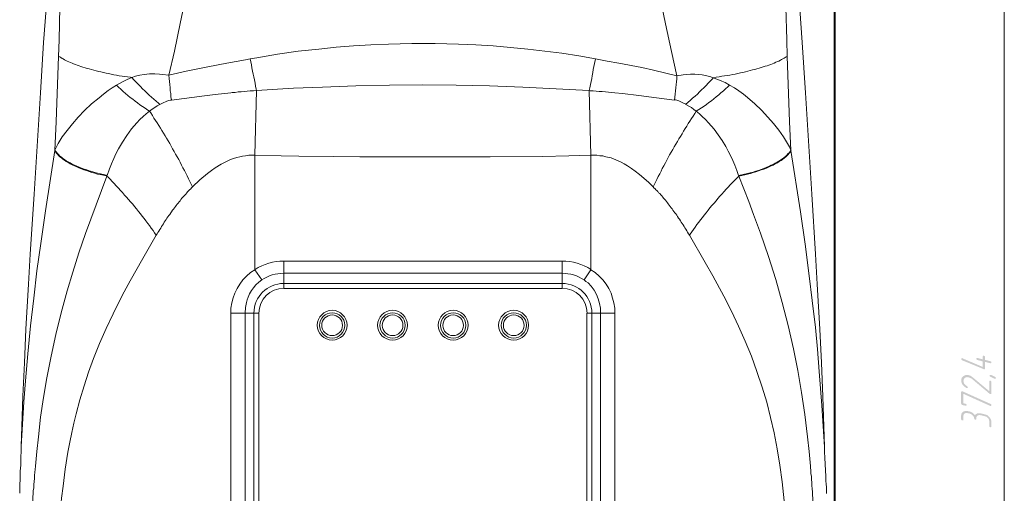
# Model space of a CAD drawing. Units: millimetres. Extents: x -558 to 2097, y -702 to -405.
# Drawn here: x -21 to 51, y -559 to -524 of the extents above; entities that cross this region are included whole.
import ezdxf

# ---------------------------------------------------------------- set-up
doc = ezdxf.new("R2010")
doc.units = ezdxf.units.MM

msp = doc.modelspace()

# ---------------------------------------------------------------- hatches: boundary and pattern name
at = {"true_color": 0x000007}
h = msp.add_hatch(color=7, dxfattribs=at)
h.paths.add_polyline_path([(48.576, -553.189), (48.413, -553.025), (48.219, -552.936), (48.055, -552.906), (47.877, -552.891), (47.728, -552.95), (47.609, -553.055), (47.579, -553.219), (47.579, -553.501), (47.609, -553.561), (47.653, -553.591), (47.713, -553.591), (47.743, -553.546), (47.743, -553.248), (47.772, -553.144), (47.832, -553.07), (47.936, -553.04), (48.055, -553.055), (48.219, -553.085), (48.338, -553.144), (48.428, -553.219), (48.502, -553.323), (48.532, -553.442), (48.547, -553.501), (48.606, -553.531), (48.666, -553.531), (48.681, -553.487), (48.681, -553.412), (48.71, -553.308), (48.77, -553.233), (48.889, -553.189), (49.008, -553.204), (49.321, -553.278), (49.44, -553.323), (49.544, -553.412), (49.619, -553.531), (49.634, -553.635), (49.634, -553.993), (49.663, -554.052), (49.708, -554.082), (49.768, -554.082), (49.797, -554.037), (49.797, -553.68), (49.753, -553.501), (49.649, -553.353), (49.5, -553.204), (49.321, -553.144), (49.008, -553.07), (48.755, -553.07)])
h.paths.add_polyline_path([(47.683, -551.461), (47.653, -551.461), (47.609, -551.461), (47.579, -551.506), (47.579, -552.37), (47.609, -552.414), (47.653, -552.459), (47.892, -552.504), (47.951, -552.504), (47.981, -552.459), (47.951, -552.4), (47.892, -552.37), (47.743, -552.325), (47.743, -551.64), (49.693, -552.519), (49.723, -552.534), (49.783, -552.504), (49.797, -552.474), (49.783, -552.414), (49.738, -552.385)])
h.paths.add_polyline_path([(49.797, -550.777), (49.768, -550.702), (49.708, -550.687), (49.663, -550.687), (49.634, -550.732), (49.634, -551.447), (48.442, -550.449), (48.279, -550.33), (48.115, -550.27), (47.906, -550.27), (47.728, -550.36), (47.609, -550.494), (47.579, -550.687), (47.609, -550.821), (47.668, -550.955), (47.787, -551.089), (47.951, -551.208), (47.981, -551.223), (48.04, -551.223), (48.07, -551.179), (48.055, -551.134), (48.011, -551.089), (47.802, -550.911), (47.743, -550.702), (47.772, -550.583), (47.847, -550.479), (47.981, -550.419), (48.115, -550.434), (48.234, -550.479), (48.294, -550.509), (48.353, -550.538), (49.663, -551.64), (49.708, -551.67), (49.768, -551.655), (49.797, -551.61), (49.797, -550.777), (49.797, -550.762)])
h.paths.add_polyline_path([(49.723, -550.255), (49.678, -550.255), (49.649, -550.315), (49.663, -550.36), (49.708, -550.389), (50.021, -550.538), (50.051, -550.538), (50.095, -550.538), (50.125, -550.494), (50.11, -550.449), (50.065, -550.404), (49.753, -550.255), (49.723, -550.255), (49.723, -550.24)])
h.paths.add_polyline_path([(49.157, -549.124), (48.77, -549.019), (48.71, -549.034), (48.681, -549.079), (48.71, -549.139), (48.77, -549.168), (49.157, -549.273), (49.157, -549.675), (47.683, -549.049), (47.653, -549.034), (47.609, -549.049), (47.579, -549.094), (47.594, -549.139), (47.638, -549.183), (49.232, -549.838), (49.247, -549.853), (49.306, -549.838), (49.321, -549.794), (49.321, -549.302), (49.708, -549.407), (49.783, -549.392), (49.797, -549.332), (49.783, -549.288), (49.708, -549.258), (49.321, -549.153), (49.321, -548.945), (49.306, -548.885), (49.232, -548.856), (49.187, -548.856), (49.157, -548.9)])

# ---------------------------------------------------------------- linework, layer by layer
at = {"color": 7, "linetype": 'Continuous', "lineweight": 9, "true_color": 0x000007}
for points in [[(50.736, -666.831), (50.736, -436.271), (50.736, -436.271)], [(-21.169, -555.497), (-21.05, -551.819), (-20.946, -549.377), (-20.827, -546.905), (-20.648, -543.614), (-20.514, -541.425), (-20.231, -537.033), (-19.77, -529.632), (-19.546, -525.955), (-19.353, -523.498), (-19.248, -522.277), (-19.085, -520.445), (-18.876, -518.614)], [(37.573, -555.512), (37.453, -551.849), (37.364, -549.377), (37.23, -546.92), (37.051, -543.629), (36.917, -541.425), (36.649, -537.048), (36.188, -529.647), (35.95, -525.955), (35.771, -523.498), (35.652, -522.277), (35.488, -520.445), (35.28, -518.614)], [(-18.295, -520.981), (-18.355, -523.364), (-18.4, -525.761), (-18.444, -526.967)], [(34.699, -520.981), (34.758, -523.364), (34.818, -525.761), (34.848, -526.967)], [(-9.138, -522.574), (-9.54, -524.57), (-9.972, -526.595), (-10.374, -528.352)], [(25.541, -522.574), (25.958, -524.585), (26.39, -526.61), (26.792, -528.382)], [(20.836, -527.146), (19.615, -526.937), (18.379, -526.744), (17.128, -526.58), (15.878, -526.431), (14.612, -526.312), (13.346, -526.208), (12.081, -526.133), (10.8, -526.074), (9.103, -526.029), (7.39, -526.029), (5.678, -526.074), (4.397, -526.118), (3.132, -526.208), (1.851, -526.297), (0.6, -526.431), (-0.919, -526.595), (-2.437, -526.818), (-3.941, -527.071), (-4.418, -527.146)], [(-18.444, -526.967), (-18.563, -530.377), (-18.623, -531.747), (-18.712, -533.817)], [(-18.444, -526.967), (-18.355, -527.012), (-18.281, -527.056), (-18.191, -527.116), (-18.102, -527.161), (-18.013, -527.22), (-17.923, -527.265), (-17.804, -527.31), (-17.7, -527.369), (-17.581, -527.414), (-17.462, -527.458), (-17.342, -527.518), (-17.208, -527.563), (-17.074, -527.607), (-16.94, -527.667), (-16.806, -527.712), (-16.658, -527.756), (-16.509, -527.801), (-16.345, -527.846), (-16.196, -527.89), (-16.032, -527.935), (-15.853, -527.98), (-15.69, -528.024), (-15.511, -528.069), (-15.347, -528.099), (-15.154, -528.143), (-14.975, -528.188), (-14.781, -528.233), (-14.603, -528.263), (-14.409, -528.307), (-14.201, -528.337), (-14.007, -528.382), (-13.799, -528.411), (-13.605, -528.441), (-13.397, -528.471), (-13.188, -528.501), (-13.084, -528.516)], [(-4.418, -527.146), (-4.76, -527.22), (-6.13, -527.458)], [(-4.418, -527.146), (-4.373, -527.369), (-4.343, -527.592), (-4.299, -527.816), (-4.254, -528.039), (-4.209, -528.263), (-4.165, -528.471), (-4.12, -528.694), (-4.075, -528.918), (-4.031, -529.141), (-3.986, -529.364), (-3.956, -529.469)], [(20.374, -529.469), (20.419, -529.26), (20.464, -529.037), (20.508, -528.813), (20.553, -528.59), (20.598, -528.382), (20.642, -528.143), (20.672, -527.935), (20.717, -527.712), (20.762, -527.488), (20.806, -527.265), (20.836, -527.146)], [(22.534, -527.458), (21.685, -527.31), (20.836, -527.146)], [(29.443, -528.531), (29.666, -528.486), (29.874, -528.471), (30.068, -528.426), (30.276, -528.397), (30.47, -528.367), (30.664, -528.337), (30.872, -528.292), (31.051, -528.263), (31.244, -528.218), (31.438, -528.173), (31.617, -528.143), (31.795, -528.099), (31.974, -528.054), (32.153, -528.009), (32.316, -527.965), (32.48, -527.92), (32.644, -527.875), (32.808, -527.831), (32.957, -527.786), (33.106, -527.741), (33.254, -527.697), (33.388, -527.652), (33.522, -527.607), (33.656, -527.563), (33.791, -527.503), (33.91, -527.458), (34.029, -527.399), (34.133, -527.354), (34.252, -527.31), (34.356, -527.25), (34.446, -527.205), (34.535, -527.146), (34.624, -527.101), (34.714, -527.042), (34.788, -526.997), (34.848, -526.967)], [(34.848, -526.967), (34.967, -530.377), (35.026, -531.747), (35.131, -533.817)], [(-6.13, -527.458), (-7.53, -527.726), (-9.108, -528.054), (-10.374, -528.352)], [(26.792, -528.382), (25.065, -527.98), (24.216, -527.786), (22.534, -527.458)], [(-13.084, -528.516), (-13.426, -528.65), (-13.724, -528.799), (-14.201, -529.067)], [(-10.374, -528.352), (-10.835, -528.292), (-11.059, -528.277), (-11.401, -528.248), (-11.788, -528.248), (-12.176, -528.292), (-12.503, -528.352), (-12.816, -528.426), (-13.084, -528.516)], [(-13.084, -528.516), (-12.935, -528.694), (-12.771, -528.858), (-12.622, -529.007), (-12.458, -529.171), (-12.31, -529.335), (-12.146, -529.484), (-11.982, -529.647), (-11.818, -529.796), (-11.654, -529.945), (-11.476, -530.094), (-11.312, -530.243), (-11.133, -530.392), (-11.029, -530.481)], [(-10.374, -528.352), (-10.359, -528.59), (-10.329, -528.813), (-10.314, -529.037), (-10.285, -529.26), (-10.27, -529.484), (-10.24, -529.692), (-10.225, -529.93), (-10.195, -530.154), (-10.195, -530.183)], [(26.599, -530.168), (26.628, -529.945), (26.658, -529.722), (26.673, -529.484), (26.703, -529.26), (26.733, -529.037), (26.747, -528.828), (26.777, -528.605), (26.792, -528.382)], [(26.792, -528.382), (27.239, -528.322), (27.79, -528.277), (28.088, -528.277), (28.37, -528.292), (28.624, -528.322), (28.966, -528.382), (29.279, -528.471), (29.443, -528.531)], [(27.432, -530.466), (27.596, -530.332), (27.775, -530.183), (27.939, -530.034), (28.117, -529.886), (28.281, -529.722), (28.43, -529.573), (28.594, -529.424), (28.758, -529.26), (28.921, -529.096), (29.07, -528.933), (29.234, -528.769), (29.383, -528.605), (29.443, -528.531)], [(30.634, -529.067), (30.306, -528.888), (30.083, -528.784), (29.77, -528.65), (29.443, -528.531)], [(-14.201, -529.067), (-14.528, -529.26), (-14.826, -529.469), (-15.168, -529.722), (-15.481, -529.99), (-16.032, -530.451), (-16.538, -530.928), (-17, -531.419), (-17.432, -531.896), (-17.819, -532.387), (-18.176, -532.864), (-18.474, -533.34), (-18.608, -533.578), (-18.712, -533.817)], [(-14.201, -529.067), (-14.052, -529.23), (-13.888, -529.379), (-13.709, -529.528), (-13.545, -529.677), (-13.367, -529.826), (-13.203, -529.975), (-13.024, -530.109), (-12.846, -530.243), (-12.667, -530.377), (-12.488, -530.511), (-12.295, -530.645), (-12.116, -530.764), (-11.922, -530.898), (-11.803, -530.973)], [(20.374, -529.469), (17.947, -529.335), (15.52, -529.216), (13.078, -529.126), (10.636, -529.067), (8.194, -529.052), (5.752, -529.067), (3.31, -529.126), (0.868, -529.216), (-1.261, -529.305), (-3.956, -529.469)], [(28.207, -530.987), (28.385, -530.853), (28.579, -530.734), (28.773, -530.615), (28.951, -530.481), (29.13, -530.347), (29.309, -530.213), (29.487, -530.064), (29.666, -529.93), (29.845, -529.781), (30.008, -529.632), (30.187, -529.484), (30.351, -529.335), (30.5, -529.186), (30.634, -529.067)], [(35.131, -533.817), (35.012, -533.578), (34.877, -533.34), (34.595, -532.849), (34.237, -532.357), (33.85, -531.881), (33.448, -531.404), (32.986, -530.913), (32.495, -530.437), (31.944, -529.975), (31.646, -529.737), (31.319, -529.498), (30.991, -529.275), (30.634, -529.067)], [(-5.832, -529.632), (-6.994, -529.752), (-7.768, -529.856), (-10.195, -530.183)], [(-3.956, -529.469), (-4.18, -529.484), (-4.418, -529.498), (-4.641, -529.513), (-4.864, -529.543), (-5.088, -529.558), (-5.296, -529.573), (-5.535, -529.603), (-5.758, -529.618), (-5.832, -529.632)], [(-3.956, -529.469), (-4.09, -534.204), (-4.09, -534.204)], [(22.236, -529.632), (22.012, -529.603), (21.789, -529.588), (21.551, -529.558), (21.327, -529.543), (21.104, -529.528), (20.881, -529.513), (20.657, -529.484), (20.434, -529.484), (20.374, -529.469)], [(20.374, -529.469), (20.494, -534.204), (20.494, -534.204)], [(26.599, -530.168), (25.303, -529.99), (23.993, -529.826), (22.816, -529.692), (22.236, -529.632)], [(-11.029, -530.481), (-11.223, -530.585), (-11.401, -530.705), (-11.595, -530.839), (-11.788, -530.973), (-11.803, -530.973)], [(-10.195, -530.183), (-10.21, -530.168), (-10.27, -530.168), (-10.404, -530.198), (-10.567, -530.258), (-10.791, -530.362), (-11.029, -530.481)], [(26.599, -530.168), (26.613, -530.154), (26.673, -530.154), (26.777, -530.183), (26.926, -530.228), (27.179, -530.332), (27.432, -530.466)], [(28.207, -530.987), (28.028, -530.853), (27.849, -530.719), (27.656, -530.6), (27.447, -530.481), (27.432, -530.466)], [(-11.803, -530.973), (-12.027, -531.166), (-12.25, -531.36), (-12.488, -531.583), (-12.712, -531.821), (-13.099, -532.268), (-13.456, -532.744), (-13.769, -533.236), (-14.052, -533.727), (-14.245, -534.085), (-14.409, -534.442), (-14.573, -534.829), (-14.722, -535.201), (-14.886, -535.678)], [(-8.647, -536.512), (-8.736, -536.318), (-8.84, -536.11), (-8.944, -535.916), (-9.034, -535.708), (-9.138, -535.514), (-9.242, -535.306), (-9.346, -535.112), (-9.451, -534.918), (-9.555, -534.71), (-9.659, -534.516), (-9.763, -534.323), (-9.882, -534.114), (-9.987, -533.921), (-10.106, -533.727), (-10.21, -533.534), (-10.314, -533.34), (-10.433, -533.147), (-10.538, -532.953), (-10.657, -532.774), (-10.776, -532.581), (-10.895, -532.387), (-10.999, -532.208), (-11.118, -532.015), (-11.237, -531.836), (-11.357, -531.657), (-11.476, -531.479), (-11.58, -531.285), (-11.699, -531.107), (-11.803, -530.973)], [(28.207, -530.987), (28.088, -531.151), (27.968, -531.33), (27.849, -531.523), (27.73, -531.702), (27.611, -531.881), (27.507, -532.06), (27.388, -532.253), (27.269, -532.432), (27.164, -532.625), (27.045, -532.819), (26.926, -532.998), (26.822, -533.191), (26.703, -533.385), (26.584, -533.578), (26.479, -533.772), (26.375, -533.98), (26.256, -534.159), (26.152, -534.368), (26.048, -534.561), (25.943, -534.755), (25.839, -534.963), (25.72, -535.172), (25.631, -535.365), (25.526, -535.559), (25.422, -535.752), (25.318, -535.961), (25.229, -536.169), (25.124, -536.363), (25.05, -536.512)], [(31.304, -535.678), (31.17, -535.306), (31.021, -534.918), (30.872, -534.576), (30.708, -534.219), (30.544, -533.891), (30.366, -533.563), (30.098, -533.132), (29.815, -532.7), (29.502, -532.283), (29.1, -531.821), (28.877, -531.583), (28.638, -531.36), (28.43, -531.166), (28.207, -530.987)], [(-18.727, -533.861), (-19.397, -538.269), (-19.74, -540.651), (-20.023, -542.646), (-20.261, -544.642), (-20.499, -546.667), (-20.693, -548.707), (-20.857, -550.702), (-20.976, -552.236), (-21.169, -555.497)], [(-18.712, -533.817), (-18.727, -533.861), (-18.727, -533.861)], [(-18.727, -533.861), (-18.668, -533.951), (-18.608, -534.04), (-18.534, -534.129), (-18.444, -534.219), (-18.355, -534.308), (-18.236, -534.397), (-18.132, -534.487), (-18.013, -534.561), (-17.879, -534.65), (-17.745, -534.725), (-17.596, -534.814), (-17.447, -534.889), (-17.283, -534.963), (-17.119, -535.052), (-16.955, -535.127), (-16.777, -535.186), (-16.598, -535.261), (-16.404, -535.32), (-16.211, -535.395), (-16.002, -535.455), (-15.794, -535.499), (-15.6, -535.574), (-15.392, -535.618), (-15.168, -535.663), (-14.96, -535.708), (-14.915, -535.723)], [(-18.712, -533.817), (-18.668, -533.891), (-18.593, -533.98), (-18.519, -534.07), (-18.429, -534.174), (-18.34, -534.263), (-18.236, -534.338), (-18.132, -534.427), (-18.013, -534.502), (-17.879, -534.606), (-17.745, -534.68), (-17.596, -534.755), (-17.447, -534.844), (-17.283, -534.918), (-17.119, -534.993), (-16.94, -535.067), (-16.762, -535.142), (-16.583, -535.216), (-16.389, -535.276), (-16.196, -535.335), (-16.002, -535.395), (-15.794, -535.455), (-15.585, -535.514), (-15.377, -535.559), (-15.168, -535.618), (-14.945, -535.663), (-14.9, -535.678)], [(-8.647, -536.512), (-8.111, -536.005), (-7.56, -535.529), (-7.262, -535.32), (-6.979, -535.127), (-6.547, -534.844), (-6.1, -534.621), (-5.877, -534.516), (-5.654, -534.427), (-5.415, -534.368), (-5.192, -534.308)], [(-4.09, -534.204), (-4.314, -534.204), (-4.537, -534.204), (-4.76, -534.234), (-4.984, -534.263), (-5.192, -534.308)], [(-4.09, -534.204), (-2.154, -534.248), (-0.874, -534.263), (1.687, -534.293), (3.593, -534.308), (7.405, -534.308), (13.123, -534.308), (16.95, -534.278), (18.871, -534.248), (20.494, -534.204)], [(-4.09, -534.204), (-4.09, -542.572), (-4.09, -542.572)], [(21.595, -534.308), (21.372, -534.248), (21.149, -534.234), (20.925, -534.204), (20.702, -534.204), (20.494, -534.204)], [(20.494, -534.204), (20.494, -542.572), (20.494, -542.572)], [(21.595, -534.308), (21.968, -534.397), (22.325, -534.531), (22.697, -534.71), (22.936, -534.829), (23.174, -534.978), (23.457, -535.172), (23.74, -535.365), (24.052, -535.618), (24.365, -535.871), (24.722, -536.184), (25.05, -536.512)], [(31.304, -535.678), (31.527, -535.633), (31.736, -535.589), (31.944, -535.529), (32.153, -535.484), (32.361, -535.425), (32.555, -535.365), (32.763, -535.306), (32.942, -535.231), (33.135, -535.172), (33.314, -535.097), (33.493, -535.023), (33.656, -534.933), (33.82, -534.874), (33.969, -534.784), (34.118, -534.71), (34.252, -534.621), (34.386, -534.531), (34.505, -534.457), (34.624, -534.368), (34.729, -534.278), (34.833, -534.189), (34.907, -534.099), (34.997, -534.01), (35.071, -533.936), (35.116, -533.846), (35.131, -533.817)], [(31.319, -535.723), (31.542, -535.678), (31.751, -535.633), (31.959, -535.574), (32.167, -535.529), (32.376, -535.469), (32.57, -535.41), (32.763, -535.35), (32.957, -535.276), (33.15, -535.216), (33.329, -535.142), (33.493, -535.067), (33.671, -534.978), (33.835, -534.918), (33.984, -534.829), (34.133, -534.755), (34.267, -534.665), (34.401, -534.576), (34.52, -534.502), (34.639, -534.412), (34.743, -534.323), (34.833, -534.234), (34.922, -534.144), (34.997, -534.055), (35.071, -533.98), (35.131, -533.891), (35.146, -533.861)], [(35.131, -533.861), (35.131, -533.817), (35.131, -533.817)], [(35.131, -533.861), (35.816, -538.343), (36.158, -540.696), (36.471, -543.019), (36.679, -544.82), (36.917, -546.786), (37.066, -548.379), (37.2, -550.002), (37.394, -552.489), (37.483, -554.008), (37.573, -555.512)], [(-14.915, -535.723), (-15.705, -537.822), (-16.092, -538.879), (-16.479, -539.922), (-16.955, -541.321), (-17.402, -542.736), (-17.819, -544.121), (-18.266, -545.714), (-18.653, -547.292), (-18.995, -548.885), (-19.308, -550.479), (-19.546, -551.908), (-19.755, -553.338), (-19.918, -554.782), (-20.038, -555.854), (-20.142, -556.941)], [(-14.886, -535.678), (-14.915, -535.723), (-14.915, -535.723)], [(-11.297, -540.041), (-11.416, -539.877), (-11.535, -539.698), (-11.669, -539.52), (-11.788, -539.341), (-11.922, -539.177), (-12.056, -538.998), (-12.19, -538.82), (-12.324, -538.641), (-12.458, -538.477), (-12.607, -538.299), (-12.741, -538.12), (-12.89, -537.941), (-13.024, -537.777), (-13.173, -537.599), (-13.322, -537.435), (-13.471, -537.256), (-13.62, -537.107), (-13.769, -536.929), (-13.918, -536.765), (-14.067, -536.601), (-14.23, -536.437), (-14.379, -536.273), (-14.528, -536.11), (-14.677, -535.946), (-14.841, -535.782), (-14.915, -535.723)], [(31.319, -535.723), (31.17, -535.871), (31.006, -536.035), (30.842, -536.199), (30.693, -536.363), (30.544, -536.527), (30.396, -536.69), (30.232, -536.854), (30.083, -537.033), (29.934, -537.197), (29.785, -537.36), (29.651, -537.539), (29.502, -537.703), (29.353, -537.882), (29.204, -538.045), (29.07, -538.224), (28.936, -538.403), (28.787, -538.567), (28.653, -538.745), (28.519, -538.924), (28.385, -539.103), (28.251, -539.266), (28.132, -539.445), (27.998, -539.624), (27.879, -539.802), (27.745, -539.966), (27.7, -540.041)], [(31.319, -535.723), (31.304, -535.678), (31.304, -535.678)], [(31.319, -535.723), (32.048, -537.584), (32.391, -538.522), (32.897, -539.907), (33.478, -541.589), (34.014, -543.272), (34.49, -544.954), (34.922, -546.652), (35.309, -548.349), (35.637, -549.943), (35.905, -551.551), (36.143, -553.159), (36.337, -554.782), (36.456, -555.869), (36.56, -556.941)], [(-8.647, -536.512), (-8.721, -536.586), (-8.781, -536.661), (-8.855, -536.735), (-8.93, -536.81), (-9.004, -536.884), (-9.064, -536.958), (-9.138, -537.033), (-9.212, -537.107), (-9.287, -537.197), (-9.346, -537.271), (-9.421, -537.346), (-9.495, -537.435), (-9.555, -537.524), (-9.629, -537.599), (-9.704, -537.703), (-9.763, -537.777), (-9.838, -537.867), (-9.897, -537.956), (-9.972, -538.045), (-10.031, -538.135), (-10.106, -538.224), (-10.18, -538.328), (-10.24, -538.418), (-10.314, -538.522), (-10.374, -538.596), (-10.448, -538.701), (-10.523, -538.805), (-10.582, -538.894), (-10.642, -538.998), (-10.716, -539.103), (-10.776, -539.207), (-10.85, -539.311), (-10.91, -539.415), (-10.969, -539.52), (-11.044, -539.624), (-11.103, -539.743), (-11.178, -539.847), (-11.237, -539.951), (-11.297, -540.041)], [(27.7, -540.041), (27.641, -539.936), (27.566, -539.832), (27.507, -539.728), (27.432, -539.609), (27.373, -539.505), (27.313, -539.4), (27.239, -539.296), (27.179, -539.192), (27.105, -539.088), (27.045, -538.983), (26.971, -538.879), (26.911, -538.79), (26.837, -538.686), (26.777, -538.581), (26.703, -538.492), (26.628, -538.403), (26.569, -538.299), (26.494, -538.209), (26.435, -538.12), (26.36, -538.031), (26.301, -537.941), (26.226, -537.852), (26.152, -537.762), (26.092, -537.673), (26.018, -537.584), (25.958, -537.494), (25.884, -537.42), (25.809, -537.331), (25.75, -537.256), (25.675, -537.167), (25.601, -537.092), (25.526, -537.003), (25.452, -536.944), (25.392, -536.854), (25.318, -536.78), (25.244, -536.72), (25.184, -536.646), (25.11, -536.571), (25.05, -536.512)], [(-18.519, -563.537), (-18.444, -561.9), (-18.31, -560.142), (-18.221, -559.264), (-18.117, -558.4), (-17.953, -557.15), (-17.759, -555.914), (-17.625, -555.184), (-17.476, -554.469), (-17.328, -553.784), (-17.164, -553.099), (-16.896, -552.072), (-16.583, -551.059), (-16.255, -550.047), (-15.898, -549.064), (-15.451, -547.962), (-14.975, -546.875), (-14.454, -545.788), (-14.052, -544.984), (-13.635, -544.195), (-13.203, -543.376), (-12.28, -541.738), (-11.297, -540.041)], [(27.7, -540.041), (28.847, -542.036), (29.413, -543.019), (30.217, -544.493), (30.768, -545.595), (31.304, -546.697), (31.78, -547.784), (32.242, -548.9), (32.644, -550.017), (33.031, -551.149), (33.359, -552.251), (33.642, -553.367), (33.895, -554.499), (34.118, -555.661), (34.312, -556.852), (34.49, -558.073), (34.595, -558.996), (34.684, -559.919), (34.773, -560.902), (34.833, -561.885), (34.922, -563.537)], [(-1.976, -541.932), (-1.976, -542.825), (-1.976, -542.825)], [(-1.976, -541.932), (18.394, -541.932), (18.394, -541.932)], [(18.394, -541.932), (18.394, -542.825), (18.394, -542.825)], [(-5.847, -545.744), (-5.832, -545.371), (-5.773, -544.999), (-5.683, -544.627), (-5.549, -544.284), (-5.386, -543.942), (-5.192, -543.614), (-4.954, -543.317), (-4.686, -543.034), (-4.403, -542.78), (-4.09, -542.572)], [(-3.584, -543.317), (-4.09, -542.572), (-4.09, -542.572)], [(-1.976, -542.825), (18.394, -542.825), (18.394, -542.825)], [(-1.976, -543.57), (-1.976, -542.825), (-1.976, -542.825)], [(18.394, -543.57), (18.394, -542.825), (18.394, -542.825)], [(20.494, -542.572), (20.002, -543.317), (20.002, -543.317)], [(20.494, -542.572), (20.806, -542.78), (21.104, -543.034), (21.372, -543.317), (21.61, -543.614), (21.804, -543.942), (21.968, -544.284), (22.087, -544.642), (22.176, -544.999), (22.236, -545.371), (22.251, -545.744)], [(-4.805, -545.744), (-4.775, -545.342), (-4.701, -544.954), (-4.641, -544.761), (-4.582, -544.567), (-4.477, -544.329), (-4.343, -544.091), (-4.194, -543.882), (-4.016, -543.674), (-3.807, -543.48), (-3.584, -543.317)], [(-1.976, -543.57), (-1.976, -543.942), (-1.976, -543.942)], [(-1.976, -543.57), (18.394, -543.57), (18.394, -543.57)], [(18.394, -543.57), (18.394, -543.942), (18.394, -543.942)], [(20.002, -543.317), (20.136, -543.421), (20.285, -543.525), (20.523, -543.778), (20.732, -544.061), (20.896, -544.374), (21.03, -544.701), (21.134, -545.044), (21.193, -545.386), (21.208, -545.744)], [(-1.976, -543.942), (18.394, -543.942), (18.394, -543.942)], [(-5.847, -545.744), (-4.805, -545.744), (-4.805, -545.744)], [(-5.847, -545.744), (-5.847, -644.153), (-5.847, -644.153)], [(-4.15, -545.744), (-4.805, -545.744), (-4.805, -545.744)], [(-4.805, -545.744), (-4.805, -644.153), (-4.805, -644.153)], [(-4.15, -545.744), (-4.15, -644.153), (-4.15, -644.153)], [(-4.15, -545.744), (-3.792, -545.744), (-3.792, -545.744)], [(-3.792, -545.744), (-3.792, -644.153), (-3.792, -644.153)], [(20.196, -545.744), (20.196, -644.153), (20.196, -644.153)], [(20.553, -545.744), (20.196, -545.744), (20.196, -545.744)], [(20.553, -545.744), (20.553, -644.153), (20.553, -644.153)], [(20.553, -545.744), (21.208, -545.744), (21.208, -545.744)], [(21.208, -644.153), (21.208, -545.744), (21.208, -545.744)], [(22.251, -545.744), (21.208, -545.744), (21.208, -545.744)], [(22.251, -644.153), (22.251, -545.744), (22.251, -545.744)], [(-21.169, -555.497), (-21.169, -555.72), (-21.184, -555.943), (-21.199, -556.167), (-21.199, -556.405), (-21.214, -556.628), (-21.214, -556.852), (-21.229, -557.075), (-21.244, -557.298), (-21.244, -557.522), (-21.259, -557.745), (-21.259, -557.968), (-21.273, -558.192), (-21.273, -558.43), (-21.288, -558.653), (-21.288, -558.877), (-21.288, -558.907)], [(37.736, -558.921), (37.736, -558.698), (37.722, -558.475), (37.707, -558.237), (37.692, -558.013), (37.692, -557.79), (37.677, -557.566), (37.662, -557.343), (37.647, -557.12), (37.632, -556.896), (37.632, -556.673), (37.617, -556.435), (37.602, -556.211), (37.588, -556.003), (37.573, -555.78), (37.573, -555.556), (37.573, -555.527)], [(-20.142, -556.941), (-20.157, -557.164), (-20.172, -557.373), (-20.201, -557.611), (-20.216, -557.834), (-20.231, -558.058), (-20.246, -558.281), (-20.261, -558.505), (-20.291, -558.728), (-20.291, -558.951), (-20.321, -559.175), (-20.335, -559.398), (-20.335, -559.636), (-20.365, -559.86), (-20.365, -560.083), (-20.38, -560.306), (-20.38, -560.381)], [(36.798, -560.381), (36.783, -560.157), (36.769, -559.934), (36.754, -559.696), (36.739, -559.487), (36.724, -559.264), (36.709, -559.041), (36.694, -558.817), (36.679, -558.579), (36.664, -558.356), (36.649, -558.132), (36.635, -557.909), (36.62, -557.686), (36.59, -557.462), (36.575, -557.239), (36.56, -557.016), (36.56, -556.941)]]:
    msp.add_lwpolyline(points, dxfattribs=at)
at = {"color": 7, "linetype": 'Continuous', "lineweight": 40, "true_color": 0x000007}
msp.add_lwpolyline([(38.347, -563.121), (38.347, -518.614), (38.347, -518.614)], dxfattribs=at)
msp.add_lwpolyline([(38.347, -563.121), (38.347, -518.614), (38.347, -518.614)], dxfattribs=at)
at = {"color": 7, "linetype": 'Continuous', "lineweight": 9, "true_color": 0x000007}
for points, knots in [([(-4.075, -542.557), (-3.45, -542.155), (-2.72, -541.932), (-1.976, -541.932), (-1.976, -541.932), (-1.916, -541.932), (-1.916, -541.932), (-1.976, -541.932)], [0, 0, 0, 0, 0.125, 0.125, 0.125, 0.125001, 1, 1, 1, 1]), ([(18.394, -541.932), (18.334, -541.932), (18.334, -541.932), (18.394, -541.932), (18.394, -541.932), (19.139, -541.932), (19.883, -542.155), (20.494, -542.557)], [0, 0, 0, 0, 0.125, 0.125, 0.125, 0.125001, 1, 1, 1, 1]), ([(-3.584, -543.317), (-3.107, -543.004), (-2.542, -542.825), (-1.976, -542.825), (-1.976, -542.825), (-1.976, -542.825), (-1.976, -542.825), (-1.976, -542.825)], [0, 0, 0, 0, 0.125, 0.125, 0.125, 0.125001, 1, 1, 1, 1]), ([(-4.15, -545.744), (-4.15, -545.773), (-4.15, -545.773), (-4.15, -545.744), (-4.15, -545.744), (-4.15, -544.538), (-3.182, -543.57), (-1.976, -543.57), (-1.976, -543.57), (-1.946, -543.57), (-1.931, -543.57), (-1.976, -543.57)], [0, 0, 0, 0, 0.083333, 0.083333, 0.083333, 0.083334, 0.166667, 0.166667, 0.166667, 0.166668, 1, 1, 1, 1]), ([(18.394, -543.57), (18.349, -543.57), (18.364, -543.57), (18.394, -543.57), (18.394, -543.57), (19.6, -543.57), (20.568, -544.538), (20.568, -545.744), (20.568, -545.744), (20.568, -545.773), (20.568, -545.773), (20.568, -545.744)], [0, 0, 0, 0, 0.083333, 0.083333, 0.083333, 0.083334, 0.166667, 0.166667, 0.166667, 0.166668, 1, 1, 1, 1]), ([(-3.792, -545.744), (-3.792, -545.773), (-3.792, -545.773), (-3.792, -545.744), (-3.792, -545.744), (-3.792, -544.731), (-2.973, -543.927), (-1.976, -543.927), (-1.976, -543.927), (-1.946, -543.927), (-1.946, -543.927), (-1.976, -543.927)], [0, 0, 0, 0, 0.083333, 0.083333, 0.083333, 0.083334, 0.166667, 0.166667, 0.166667, 0.166668, 1, 1, 1, 1]), ([(18.394, -543.927), (18.364, -543.927), (18.364, -543.927), (18.394, -543.927), (18.394, -543.927), (19.392, -543.927), (20.211, -544.731), (20.211, -545.744), (20.211, -545.744), (20.211, -545.773), (20.211, -545.773), (20.211, -545.744)], [0, 0, 0, 0, 0.083333, 0.083333, 0.083333, 0.083334, 0.166667, 0.166667, 0.166667, 0.166668, 1, 1, 1, 1]), ([(2.655, -546.622), (2.655, -547.233), (2.179, -547.709), (1.568, -547.709), (1.568, -547.709), (0.972, -547.709), (0.481, -547.233), (0.481, -546.622), (0.481, -546.622), (0.481, -546.027), (0.972, -545.535), (1.568, -545.535), (1.568, -545.535), (2.164, -545.535), (2.655, -546.027), (2.655, -546.622), (2.655, -546.622), (2.655, -546.622), (2.655, -546.622), (2.655, -546.622)], [0, 0, 0, 0, 0.05, 0.05, 0.05, 0.050001, 0.1, 0.1, 0.1, 0.100001, 0.15, 0.15, 0.15, 0.150001, 0.2, 0.2, 0.2, 0.200001, 1, 1, 1, 1]), ([(2.491, -546.622), (2.491, -546.622), (2.491, -546.622), (2.491, -546.637), (2.491, -546.637), (2.491, -547.143), (2.089, -547.56), (1.568, -547.56), (1.568, -547.56), (1.062, -547.56), (0.645, -547.143), (0.645, -546.637), (0.645, -546.637), (0.645, -546.116), (1.062, -545.714), (1.568, -545.714), (1.568, -545.714), (2.089, -545.714), (2.491, -546.116), (2.491, -546.622)], [0, 0, 0, 0, 0.05, 0.05, 0.05, 0.050001, 0.1, 0.1, 0.1, 0.100001, 0.15, 0.15, 0.15, 0.150001, 0.2, 0.2, 0.2, 0.200001, 1, 1, 1, 1]), ([(2.327, -546.637), (2.327, -547.054), (1.985, -547.382), (1.568, -547.382), (1.568, -547.382), (1.151, -547.382), (0.809, -547.054), (0.809, -546.622), (0.809, -546.622), (0.809, -546.205), (1.151, -545.878), (1.568, -545.878), (1.568, -545.878), (1.985, -545.878), (2.327, -546.205), (2.327, -546.637), (2.327, -546.637), (2.327, -546.637), (2.327, -546.637), (2.327, -546.637)], [0, 0, 0, 0, 0.05, 0.05, 0.05, 0.050001, 0.1, 0.1, 0.1, 0.100001, 0.15, 0.15, 0.15, 0.150001, 0.2, 0.2, 0.2, 0.200001, 1, 1, 1, 1]), ([(7.077, -546.622), (7.077, -547.233), (6.586, -547.709), (5.99, -547.709), (5.99, -547.709), (5.38, -547.709), (4.889, -547.233), (4.889, -546.622), (4.889, -546.622), (4.889, -546.027), (5.38, -545.535), (5.99, -545.535), (5.99, -545.535), (6.586, -545.535), (7.077, -546.027), (7.077, -546.622), (7.077, -546.622), (7.077, -546.622), (7.077, -546.622), (7.077, -546.622)], [0, 0, 0, 0, 0.05, 0.05, 0.05, 0.050001, 0.1, 0.1, 0.1, 0.100001, 0.15, 0.15, 0.15, 0.150001, 0.2, 0.2, 0.2, 0.200001, 1, 1, 1, 1]), ([(6.914, -546.622), (6.914, -546.622), (6.914, -546.622), (6.914, -546.637), (6.914, -546.637), (6.914, -547.143), (6.497, -547.56), (5.99, -547.56), (5.99, -547.56), (5.484, -547.56), (5.067, -547.143), (5.067, -546.637), (5.067, -546.637), (5.067, -546.116), (5.484, -545.714), (5.99, -545.714), (5.99, -545.714), (6.497, -545.714), (6.914, -546.116), (6.914, -546.622)], [0, 0, 0, 0, 0.05, 0.05, 0.05, 0.050001, 0.1, 0.1, 0.1, 0.100001, 0.15, 0.15, 0.15, 0.150001, 0.2, 0.2, 0.2, 0.200001, 1, 1, 1, 1]), ([(5.231, -546.637), (5.231, -546.637), (5.231, -546.637), (5.231, -546.637), (5.231, -546.637), (5.231, -546.205), (5.574, -545.878), (5.99, -545.878), (5.99, -545.878), (6.407, -545.878), (6.75, -546.205), (6.75, -546.637), (6.75, -546.637), (6.75, -547.054), (6.407, -547.382), (5.99, -547.382), (5.99, -547.382), (5.574, -547.382), (5.231, -547.054), (5.231, -546.637)], [0, 0, 0, 0, 0.05, 0.05, 0.05, 0.050001, 0.1, 0.1, 0.1, 0.100001, 0.15, 0.15, 0.15, 0.150001, 0.2, 0.2, 0.2, 0.200001, 1, 1, 1, 1]), ([(11.515, -546.622), (11.515, -547.233), (11.023, -547.709), (10.413, -547.709), (10.413, -547.709), (9.817, -547.709), (9.326, -547.233), (9.326, -546.622), (9.326, -546.622), (9.326, -546.027), (9.817, -545.535), (10.413, -545.535), (10.413, -545.535), (11.023, -545.535), (11.515, -546.027), (11.515, -546.622), (11.515, -546.622), (11.515, -546.622), (11.515, -546.622), (11.515, -546.622)], [0, 0, 0, 0, 0.05, 0.05, 0.05, 0.050001, 0.1, 0.1, 0.1, 0.100001, 0.15, 0.15, 0.15, 0.150001, 0.2, 0.2, 0.2, 0.200001, 1, 1, 1, 1]), ([(11.351, -546.622), (11.351, -546.622), (11.351, -546.622), (11.351, -546.637), (11.351, -546.637), (11.351, -547.143), (10.934, -547.56), (10.428, -547.56), (10.428, -547.56), (9.907, -547.56), (9.505, -547.143), (9.505, -546.637), (9.505, -546.637), (9.505, -546.116), (9.907, -545.714), (10.428, -545.714), (10.428, -545.714), (10.934, -545.714), (11.351, -546.116), (11.351, -546.622)], [0, 0, 0, 0, 0.05, 0.05, 0.05, 0.050001, 0.1, 0.1, 0.1, 0.100001, 0.15, 0.15, 0.15, 0.150001, 0.2, 0.2, 0.2, 0.200001, 1, 1, 1, 1]), ([(9.668, -546.637), (9.668, -546.637), (9.668, -546.637), (9.668, -546.637), (9.668, -546.637), (9.668, -546.205), (9.996, -545.878), (10.413, -545.878), (10.413, -545.878), (10.83, -545.878), (11.172, -546.205), (11.172, -546.637), (11.172, -546.637), (11.172, -547.054), (10.83, -547.382), (10.413, -547.382), (10.413, -547.382), (9.996, -547.382), (9.668, -547.054), (9.668, -546.637)], [0, 0, 0, 0, 0.05, 0.05, 0.05, 0.050001, 0.1, 0.1, 0.1, 0.100001, 0.15, 0.15, 0.15, 0.150001, 0.2, 0.2, 0.2, 0.200001, 1, 1, 1, 1]), ([(15.937, -546.622), (15.937, -547.233), (15.446, -547.709), (14.85, -547.709), (14.85, -547.709), (14.24, -547.709), (13.748, -547.233), (13.748, -546.622), (13.748, -546.622), (13.748, -546.027), (14.24, -545.535), (14.85, -545.535), (14.85, -545.535), (15.446, -545.535), (15.937, -546.027), (15.937, -546.622), (15.937, -546.622), (15.937, -546.622), (15.937, -546.622), (15.937, -546.622)], [0, 0, 0, 0, 0.05, 0.05, 0.05, 0.050001, 0.1, 0.1, 0.1, 0.100001, 0.15, 0.15, 0.15, 0.150001, 0.2, 0.2, 0.2, 0.200001, 1, 1, 1, 1]), ([(15.773, -546.622), (15.773, -546.622), (15.773, -546.622), (15.773, -546.637), (15.773, -546.637), (15.773, -547.143), (15.356, -547.56), (14.85, -547.56), (14.85, -547.56), (14.344, -547.56), (13.927, -547.143), (13.927, -546.637), (13.927, -546.637), (13.927, -546.116), (14.344, -545.714), (14.85, -545.714), (14.85, -545.714), (15.356, -545.714), (15.773, -546.116), (15.773, -546.622)], [0, 0, 0, 0, 0.05, 0.05, 0.05, 0.050001, 0.1, 0.1, 0.1, 0.100001, 0.15, 0.15, 0.15, 0.150001, 0.2, 0.2, 0.2, 0.200001, 1, 1, 1, 1]), ([(14.091, -546.637), (14.091, -546.637), (14.091, -546.637), (14.091, -546.637), (14.091, -546.637), (14.091, -546.205), (14.433, -545.878), (14.85, -545.878), (14.85, -545.878), (15.267, -545.878), (15.61, -546.205), (15.61, -546.637), (15.61, -546.637), (15.61, -547.054), (15.267, -547.382), (14.85, -547.382), (14.85, -547.382), (14.433, -547.382), (14.091, -547.054), (14.091, -546.637)], [0, 0, 0, 0, 0.05, 0.05, 0.05, 0.050001, 0.1, 0.1, 0.1, 0.100001, 0.15, 0.15, 0.15, 0.150001, 0.2, 0.2, 0.2, 0.200001, 1, 1, 1, 1])]:
    msp.add_open_spline(points, degree=3, knots=knots, dxfattribs=at)
msp.add_open_spline([(18.394, -542.825), (18.96, -542.825), (19.526, -543.004), (20.002, -543.317)], degree=3, dxfattribs=at)

doc.saveas('drawing.dxf')
